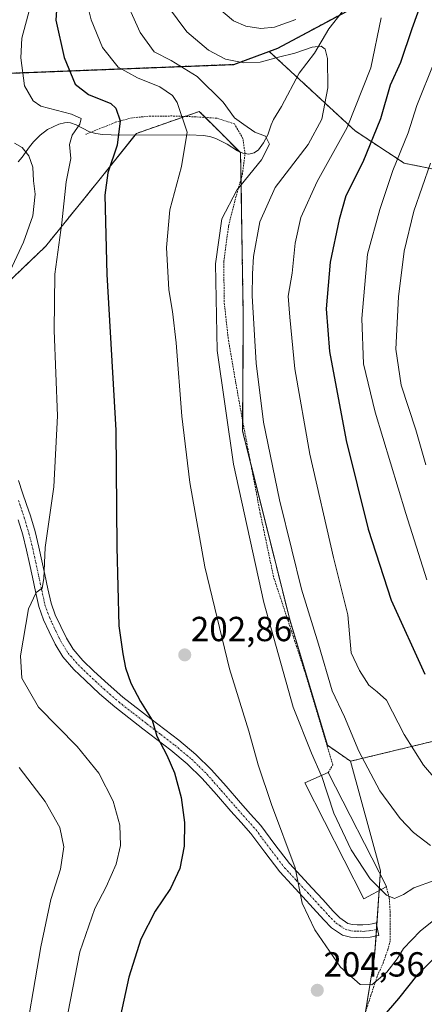
# Model space of a CAD drawing. Units: metres. Extents: x 579719 to 583121, y 4768225 to 4770579.
# Drawn here: x 580510 to 580627, y 4769136 to 4769419 of the extents above; entities that cross this region are included whole.
import ezdxf
from ezdxf.enums import TextEntityAlignment as Align

# ---------------------------------------------------------------- set-up
doc = ezdxf.new("R2010")
doc.units = ezdxf.units.M
doc.header["$MEASUREMENT"] = 0
doc.linetypes.add('TRAZO_Y_PUNTO', pattern=[1, 0.5, -0.25, 0, -0.25])
doc.linetypes.add('TRAZOS', pattern=[0.75, 0.5, -0.25])
for name, color, linetype, lineweight in [('Alambrada', 19, 'TRAZOS', 0), ('Arbolado forestal', 92, 'TRAZOS', 0), ('Arbolado forestal CxS', 92, 'Continuous', 0), ('Camino', 19, 'Continuous', 0), ('Camino Cxs', 19, 'Continuous', 0), ('Camino eje', 39, 'TRAZO_Y_PUNTO', 13), ('Carátula', 7, 'Continuous', 5), ('Comarca', 2, 'Continuous', 13), ('Comarca CxS', 133, 'Continuous', 0), ('Comunidad autónoma', 142, 'Continuous', 30), ('Comunidad Autónoma CxS', 142, 'Continuous', 0), ('Corriente natural lineal', 142, 'Continuous', 13), ('Curva de nivel maestra', 36, 'Continuous', 30), ('Curva de nivel normal', 36, 'Continuous', 0), ('Edificación industrial', 135, 'Continuous', 13), ('Edificación industrial Cxs', 135, 'Continuous', 13), ('Entidad de ámbito territorial', 19, 'Continuous', 0), ('Entidad de ámbito territorial CxS', 92, 'Continuous', 0), ('Matorral', 135, 'Continuous', 0), ('Matorral CxS', 135, 'Continuous', 0), ('Municipio', 9, 'Continuous', 13), ('Municipio CxS', 142, 'Continuous', 0), ('Pastizal CxS', 92, 'Continuous', 0), ('Provincia', 19, 'Continuous', 0), ('Provincia CxS', 1, 'Continuous', 0), ('Punto de cota en terreno', 7, 'Continuous', 0), ('Rótulo de punto de cota en terreno', 19, 'Continuous', 0)]:
    doc.layers.add(name, color=color, linetype=linetype, lineweight=lineweight)
doc.styles.add('Arial', font='txt', dxfattribs={"height": 0.2})

# ---------------------------------------------------------------- blocks, each defined once
blk = doc.blocks.new('*U151')
at = {"layer": 'Matorral CxS', "color": 135, "linetype": 'Continuous', "lineweight": 0}
blk.add_polyline3d([(580639.77, 4769122.95, 185.08), (580608.72, 4769128.81, 200.52), (580612.24, 4769149.9, 206.77), (580613.94, 4769174.56, 210.81), (580605.3, 4769206.04, 213.31), (580665.43, 4769220.57, 231.56)], dxfattribs=at)
blk = doc.blocks.new('5PATER')
at = {"layer": 'Carátula', "linetype": 'Continuous', "lineweight": 5}
h = blk.add_hatch(color=250, dxfattribs=at)
edge = h.paths.add_edge_path()
edge.add_ellipse((0, 0.01), major_axis=(-1.33, -1.34), ratio=0.999422, start_angle=0, end_angle=360)

msp = doc.modelspace()

# ---------------------------------------------------------------- linework, layer by layer
at = {"layer": 'Alambrada', "color": 19, "linetype": 'TRAZOS', "lineweight": 0}
for points in [[(580598.89, 4769202.8, 213.69), (580600.23, 4769204.96, 214.86), (580592.16, 4769231.83, 219.16), (580583.17, 4769259.05, 221.18), (580579.36, 4769277.22, 218.14), (580576.71, 4769291.06, 216.58), (580574.35, 4769303.43, 219.51), (580572.33, 4769314.71, 218.32), (580570.14, 4769327.48, 221.51), (580568.98, 4769338.02, 221.43), (580568.87, 4769349.69, 216.39), (580570.26, 4769359.91, 219.91), (580572.27, 4769367.92, 224.59), (580574.21, 4769374.67, 224.03), (580574.97, 4769380.52, 226.72), (580574.39, 4769384.9, 218.63), (580571.94, 4769389.18, 211.17), (580566.87, 4769390.8, 210.38), (580560.05, 4769391.22, 207.75), (580554.03, 4769391.44, 204.55), (580547.89, 4769391.42, 209.23), (580542.51, 4769390.91, 207.38), (580537.62, 4769389.61, 207.67), (580529.17, 4769386.13, 202.52)], [(580609.39, 4769133.35, 206.32), (580611.19, 4769138.82, 209.03), (580613.07, 4769144.5, 212.68), (580614.67, 4769148.02, 215.22), (580615.99, 4769151.81, 215.75), (580616.75, 4769154.63, 215.55), (580616.75, 4769158.32, 215.68), (580616.75, 4769161.67, 217.06), (580616.45, 4769166.8, 210.74), (580615.57, 4769169.98, 211.48)]]:
    msp.add_polyline3d(points, dxfattribs=at)
at = {"layer": 'Arbolado forestal', "color": 92, "linetype": 'TRAZOS', "lineweight": 0}
for points in [[(580602.15, 4769420.45, 217.69), (580584.37, 4769410.87, 216.34), (580581.94, 4769409.98, 216.24)], [(580602.15, 4769420.45, 217.69), (580584.37, 4769410.87, 216.34), (580581.94, 4769409.98, 216.24)], [(580581.94, 4769409.98, 216.24), (580571.77, 4769406.26, 214.57), (580470.3, 4769402.29, 170.03), (580468.16, 4769402.21, 170.1), (580467.8, 4769402.2, 170.11)], [(580581.94, 4769409.98, 216.24), (580589.92, 4769402.6, 212.78), (580593.02, 4769399.73, 213.04), (580606.6, 4769387.18, 221.02), (580620.72, 4769377.89, 230.98), (580646.84, 4769372.61, 244.62), (580677.97, 4769370.58, 261.02), (580711.6, 4769371.77, 277.29)], [(580581.94, 4769409.98, 216.24), (580589.92, 4769402.6, 212.78), (580593.02, 4769399.73, 213.04), (580606.6, 4769387.18, 221.02), (580620.72, 4769377.89, 230.98), (580646.84, 4769372.61, 244.62), (580677.97, 4769370.58, 261.02), (580711.6, 4769371.77, 277.29)], [(580605.3, 4769206.04, 213.31), (580598.65, 4769210.65, 211.97), (580587.83, 4769246.72, 212.59), (580576.62, 4769291.54, 212.66), (580574.29, 4769300.84, 212), (580574.31, 4769303.66, 212.09), (580574.47, 4769333.94, 213.64), (580574.08, 4769357.43, 213.05), (580573.82, 4769373.32, 209.27), (580573.69, 4769380.92, 208.46), (580573.42, 4769381.19, 208.37), (580567.88, 4769386.71, 207.65), (580563.58, 4769391, 207.06), (580561.82, 4769392.75, 206.8), (580557.69, 4769391.31, 205.08), (580543.77, 4769386.44, 201.16), (580543.41, 4769385.98, 201.09), (580532.95, 4769372.91, 199.25), (580517.61, 4769353.97, 193.3), (580496.85, 4769334.13, 185.85)], [(580880.99, 4769299.9, 320.27), (580846.79, 4769298.13, 303.52), (580826.94, 4769297.23, 294.79), (580795.36, 4769287.31, 282.99), (580749.34, 4769259.35, 261.65), (580678.96, 4769242.21, 246.25), (580665.43, 4769220.57, 231.56), (580605.3, 4769206.04, 213.31)]]:
    msp.add_polyline3d(points, dxfattribs=at)
at = {"layer": 'Arbolado forestal CxS', "color": 92, "linetype": 'Continuous', "lineweight": 0}
for points in [[(580631.19, 4769436.09, 226.18), (580584.37, 4769410.87, 216.34), (580581.94, 4769409.98, 216.24), (580571.77, 4769406.26, 214.57), (580467.8, 4769402.2, 170.11), (580467.79, 4769402.25, 170.11), (580466.85, 4769417.66, 168.88), (580466.91, 4769417.67, 168.87), (580466.36, 4769454.91, 170.98)], [(580778.32, 4769444.64, 298.8), (580758.48, 4769415.73, 292.96), (580739.23, 4769390.01, 289.89), (580711.6, 4769371.77, 277.29), (580677.97, 4769370.58, 261.02), (580646.84, 4769372.61, 244.62), (580620.72, 4769377.89, 230.98), (580606.6, 4769387.18, 221.02), (580593.02, 4769399.73, 213.04), (580581.94, 4769409.98, 216.24), (580584.37, 4769410.87, 216.34), (580631.19, 4769436.09, 226.18)], [(580665.43, 4769220.57, 231.56), (580605.3, 4769206.04, 213.31), (580598.65, 4769210.65, 211.97), (580587.83, 4769246.72, 212.59), (580574.29, 4769300.84, 212), (580574.47, 4769333.94, 213.64), (580574.08, 4769357.43, 213.05), (580573.69, 4769380.92, 208.46), (580567.88, 4769386.71, 207.65), (580561.82, 4769392.75, 206.8), (580543.78, 4769386.44, 201.16), (580532.95, 4769372.91, 199.25), (580517.61, 4769353.97, 193.3), (580496.85, 4769334.13, 185.85), (580478.81, 4769345.85, 178.15), (580471.52, 4769340.16, 170.67), (580471.04, 4769347.26, 171.11), (580467.8, 4769402.2, 170.11), (580571.77, 4769406.26, 214.57), (580581.94, 4769409.98, 216.24), (580593.02, 4769399.73, 213.04), (580606.6, 4769387.18, 221.02), (580620.72, 4769377.89, 230.98), (580646.84, 4769372.61, 244.62)]]:
    msp.add_polyline3d(points, dxfattribs=at)
at = {"layer": 'Camino', "color": 19, "linetype": 'Continuous', "lineweight": 0}
msp.add_polyline3d([(580509.84, 4769286.71, 191.04), (580511.02, 4769283.16, 191.57), (580512.15, 4769279.85, 192.07), (580513.25, 4769276.53, 192.59), (580514.59, 4769272.07, 193.46), (580515.71, 4769267.56, 194.37), (580516.57, 4769263.64, 194.81), (580517.42, 4769259.72, 194.93), (580518.32, 4769255.59, 195.54), (580519.21, 4769251.48, 196.16), (580520.4, 4769248.1, 196.59), (580523.6, 4769241.41, 197.61), (580525.57, 4769238.2, 197.97), (580528.38, 4769234.96, 198.37), (580531.49, 4769231.97, 198.59), (580535.61, 4769228.17, 198.85), (580539.84, 4769224.48, 199.18), (580547.86, 4769218.26, 199.89), (580555.9, 4769212.08, 200.8), (580560.79, 4769208.02, 201.36), (580565.34, 4769203.6, 201.82), (580569.51, 4769198.86, 202.28), (580573.66, 4769194.1, 202.76), (580576.57, 4769190.84, 203.08), (580579.47, 4769187.57, 203.54), (580583.58, 4769182.08, 204.11), (580587.74, 4769176.63, 204.59), (580591.01, 4769173.09, 204.94), (580594.29, 4769169.57, 205.48), (580597.3, 4769166.29, 205.94), (580600.32, 4769162.99, 206.37), (580602.22, 4769161.04, 206.64), (580604.54, 4769159.46, 206.9), (580605.89, 4769159.1, 207.04), (580607.25, 4769159.04, 207.23), (580608.84, 4769158.99, 207.46), (580610.43, 4769159.12, 207.73), (580611.56, 4769159.35, 207.93), (580612.69, 4769159.59, 208.11), (580613.42, 4769156, 207.54), (580612.3, 4769155.77, 207.44), (580610.95, 4769155.49, 207.31), (580608.93, 4769155.33, 207.12), (580607.12, 4769155.38, 206.97), (580605.33, 4769155.45, 206.77), (580602.99, 4769156.08, 206.51), (580599.86, 4769158.22, 206.15), (580597.66, 4769160.48, 205.86), (580594.6, 4769163.81, 205.38), (580591.59, 4769167.09, 204.94), (580588.33, 4769170.6, 204.36), (580584.94, 4769174.27, 203.95), (580580.66, 4769179.87, 203.51), (580576.63, 4769185.25, 203.08), (580573.83, 4769188.4, 202.77), (580570.91, 4769191.68, 202.39), (580566.76, 4769196.44, 201.95), (580562.69, 4769201.08, 201.38), (580558.34, 4769205.29, 200.82), (580553.61, 4769209.22, 200.16), (580545.62, 4769215.37, 199.35), (580537.51, 4769221.65, 198.74), (580533.17, 4769225.44, 198.52), (580528.98, 4769229.3, 198.51), (580525.72, 4769232.43, 198.26), (580522.6, 4769236.02, 197.95), (580520.37, 4769239.66, 197.32), (580518.66, 4769243.24, 196.67), (580517.01, 4769246.7, 196.21), (580515.68, 4769250.48, 195.48), (580514.74, 4769254.81, 194.72), (580513.84, 4769258.94, 194.12), (580512.99, 4769262.86, 193.72), (580512.14, 4769266.72, 193.05), (580511.05, 4769271.1, 192.1), (580509.75, 4769275.43, 191.46)], dxfattribs=at)
at = {"layer": 'Camino Cxs', "color": 19, "linetype": 'Continuous', "lineweight": 0}
msp.add_polyline3d([(580509.84, 4769286.71, 191.04), (580511.02, 4769283.16, 191.57), (580512.15, 4769279.85, 192.07), (580513.25, 4769276.53, 192.59), (580514.59, 4769272.07, 193.46), (580515.71, 4769267.56, 194.37), (580516.57, 4769263.64, 194.81), (580517.42, 4769259.72, 194.93), (580518.32, 4769255.59, 195.54), (580519.21, 4769251.48, 196.16), (580520.4, 4769248.1, 196.59), (580523.6, 4769241.41, 197.61), (580525.57, 4769238.2, 197.97), (580528.38, 4769234.96, 198.37), (580531.49, 4769231.97, 198.59), (580535.61, 4769228.17, 198.85), (580539.84, 4769224.48, 199.18), (580547.86, 4769218.26, 199.89), (580555.9, 4769212.08, 200.8), (580560.79, 4769208.02, 201.36), (580565.34, 4769203.6, 201.82), (580569.51, 4769198.86, 202.28), (580573.66, 4769194.1, 202.76), (580576.57, 4769190.84, 203.08), (580579.47, 4769187.57, 203.54), (580583.58, 4769182.08, 204.11), (580587.74, 4769176.63, 204.59), (580591.01, 4769173.09, 204.94), (580594.29, 4769169.57, 205.48), (580597.3, 4769166.29, 205.94), (580600.32, 4769162.99, 206.37), (580602.22, 4769161.04, 206.64), (580604.54, 4769159.46, 206.9), (580605.89, 4769159.1, 207.04), (580607.25, 4769159.04, 207.23), (580608.84, 4769158.99, 207.46), (580610.43, 4769159.12, 207.73), (580611.56, 4769159.35, 207.93), (580612.69, 4769159.59, 208.11), (580613.42, 4769156, 207.54), (580612.3, 4769155.77, 207.44), (580610.95, 4769155.49, 207.31), (580608.93, 4769155.33, 207.12), (580607.12, 4769155.38, 206.97), (580605.33, 4769155.45, 206.77), (580602.99, 4769156.08, 206.51), (580599.86, 4769158.22, 206.15), (580597.66, 4769160.48, 205.86), (580594.6, 4769163.81, 205.38), (580591.59, 4769167.09, 204.94), (580588.33, 4769170.6, 204.36), (580584.94, 4769174.27, 203.95), (580580.66, 4769179.87, 203.51), (580576.63, 4769185.25, 203.08), (580573.83, 4769188.4, 202.77), (580570.91, 4769191.68, 202.39), (580566.76, 4769196.44, 201.95), (580562.69, 4769201.08, 201.38), (580558.34, 4769205.29, 200.82), (580553.61, 4769209.22, 200.16), (580545.62, 4769215.37, 199.35), (580537.51, 4769221.65, 198.74), (580533.17, 4769225.44, 198.52), (580528.98, 4769229.3, 198.51), (580525.72, 4769232.43, 198.26), (580522.6, 4769236.02, 197.95), (580520.37, 4769239.66, 197.32), (580518.66, 4769243.24, 196.67), (580517.01, 4769246.7, 196.21), (580515.68, 4769250.48, 195.48), (580514.74, 4769254.81, 194.72), (580513.84, 4769258.94, 194.12), (580512.99, 4769262.86, 193.72), (580512.14, 4769266.72, 193.05), (580511.05, 4769271.1, 192.1), (580509.75, 4769275.43, 191.46)], dxfattribs=at)
at = {"layer": 'Camino eje', "color": 39, "linetype": 'TRAZO_Y_PUNTO', "lineweight": 13}
msp.add_polyline3d([(580509.85, 4769280.92, 191.29), (580510.41, 4769279.27, 191.55), (580511.5, 4769275.98, 191.88), (580512.82, 4769271.59, 192.74), (580513.93, 4769267.14, 193.7), (580514.78, 4769263.25, 194.25), (580515.63, 4769259.33, 194.43), (580516.53, 4769255.2, 195.04), (580517.45, 4769250.98, 195.83), (580518.71, 4769247.4, 196.39), (580519.53, 4769245.67, 196.62), (580521.99, 4769240.54, 197.51), (580524.09, 4769237.11, 197.97), (580525.65, 4769235.32, 198.15), (580527.05, 4769233.7, 198.33), (580530.24, 4769230.64, 198.56), (580534.39, 4769226.81, 198.72), (580538.68, 4769223.07, 199), (580542.73, 4769219.93, 199.31), (580546.74, 4769216.82, 199.61), (580550.74, 4769213.74, 200.06), (580554.76, 4769210.65, 200.49), (580559.57, 4769206.66, 201.09), (580561.74, 4769204.55, 201.35), (580564.02, 4769202.34, 201.6), (580566.1, 4769199.97, 201.89), (580568.14, 4769197.65, 202.1), (580572.29, 4769192.89, 202.55), (580573.75, 4769191.25, 202.74), (580575.2, 4769189.62, 202.92), (580576.6, 4769188.05, 203.08), (580578.05, 4769186.41, 203.29), (580582.12, 4769180.98, 203.77), (580584.2, 4769178.25, 204.03), (580586.34, 4769175.45, 204.22), (580589.67, 4769171.85, 204.67), (580591.3, 4769170.09, 205), (580592.94, 4769168.33, 205.23), (580595.95, 4769165.05, 205.68), (580597.46, 4769163.4, 205.98), (580598.99, 4769161.74, 206.13), (580601.04, 4769159.63, 206.41), (580602.2, 4769158.84, 206.56), (580603.77, 4769157.77, 206.69), (580604.94, 4769157.46, 206.81), (580605.61, 4769157.28, 206.88), (580606.51, 4769157.24, 206.99), (580607.19, 4769157.21, 207.07), (580607.98, 4769157.19, 207.17), (580608.89, 4769157.16, 207.28), (580609.68, 4769157.23, 207.38), (580610.69, 4769157.31, 207.52), (580611.37, 4769157.45, 207.62), (580612.49, 4769157.68, 207.77), (580613.06, 4769157.8, 207.85)], dxfattribs=at)
at = {"layer": 'Comarca', "color": 2, "linetype": 'Continuous', "lineweight": 13}
msp.add_polyline3d([(580041.89, 4768881.26, 430.5), (580409.8, 4769395.24, 177.94), (580413.85, 4769400.9, 174.11), (580417.52, 4769400.98, 171.64), (580433.03, 4769401.32, 167.55), (580447.51, 4769401.64, 167.42), (580456.72, 4769401.85, 170.16), (580460.72, 4769401.94, 170.38), (580466.05, 4769402.14, 170.17), (580571.77, 4769406.28, 214.58), (580584.36, 4769410.89, 216.36), (580611.32, 4769425.41, 219.54)], dxfattribs=at)
at = {"layer": 'Comarca CxS', "color": 133, "linetype": 'Continuous', "lineweight": 0}
msp.add_polyline3d([(580041.89, 4768881.26, 430.5), (580409.8, 4769395.24, 177.94), (580413.85, 4769400.9, 174.11), (580417.52, 4769400.98, 171.64), (580433.03, 4769401.32, 167.55), (580447.51, 4769401.64, 167.42), (580456.72, 4769401.85, 170.16), (580460.72, 4769401.94, 170.38), (580466.05, 4769402.14, 170.17), (580571.77, 4769406.28, 214.58), (580584.36, 4769410.89, 216.36), (580611.32, 4769425.41, 219.54)], dxfattribs=at)
msp.add_polyline3d([(580041.89, 4768881.26, 430.5), (580409.8, 4769395.24, 177.94), (580413.85, 4769400.9, 174.11), (580417.52, 4769400.98, 171.64), (580433.03, 4769401.32, 167.55), (580447.51, 4769401.64, 167.42), (580456.72, 4769401.85, 170.16), (580460.72, 4769401.94, 170.38), (580466.05, 4769402.14, 170.17), (580571.77, 4769406.28, 214.58), (580584.36, 4769410.89, 216.36), (580611.32, 4769425.41, 219.54)], dxfattribs=at)
at = {"layer": 'Comunidad autónoma', "color": 142, "linetype": 'Continuous', "lineweight": 30}
msp.add_polyline3d([(580041.89, 4768881.26, 430.5), (580409.8, 4769395.24, 177.94), (580413.85, 4769400.9, 174.11), (580417.52, 4769400.98, 171.64), (580433.03, 4769401.32, 167.55), (580447.51, 4769401.64, 167.42), (580456.72, 4769401.85, 170.16), (580460.72, 4769401.94, 170.38), (580466.05, 4769402.14, 170.17), (580571.77, 4769406.28, 214.58), (580584.36, 4769410.89, 216.36), (580611.32, 4769425.41, 219.54)], dxfattribs=at)
at = {"layer": 'Comunidad Autónoma CxS', "color": 142, "linetype": 'Continuous', "lineweight": 0}
msp.add_polyline3d([(580041.89, 4768881.26, 430.5), (580409.8, 4769395.24, 177.94), (580413.85, 4769400.9, 174.11), (580417.52, 4769400.98, 171.64), (580433.03, 4769401.32, 167.55), (580447.51, 4769401.64, 167.42), (580456.72, 4769401.85, 170.16), (580460.72, 4769401.94, 170.38), (580466.05, 4769402.14, 170.17), (580571.77, 4769406.28, 214.58), (580584.36, 4769410.89, 216.36), (580611.32, 4769425.41, 219.54)], dxfattribs=at)
msp.add_polyline3d([(580041.89, 4768881.26, 430.5), (580409.8, 4769395.24, 177.94), (580413.85, 4769400.9, 174.11), (580417.52, 4769400.98, 171.64), (580433.03, 4769401.32, 167.55), (580447.51, 4769401.64, 167.42), (580456.72, 4769401.85, 170.16), (580460.72, 4769401.94, 170.38), (580466.05, 4769402.14, 170.17), (580571.77, 4769406.28, 214.58), (580584.36, 4769410.89, 216.36), (580611.32, 4769425.41, 219.54)], dxfattribs=at)
at = {"layer": 'Corriente natural lineal', "color": 142, "linetype": 'Continuous', "lineweight": 13}
msp.add_polyline3d([(580602.97, 4769421.48, 218.16), (580599.03, 4769416.52, 216.57), (580594.95, 4769409.49, 214.5), (580590.54, 4769403.77, 213), (580585.49, 4769394.18, 211.26), (580583.14, 4769390.39, 210.68), (580582.47, 4769388.9, 210.44), (580581.49, 4769386.07, 210.04), (580580.33, 4769383.74, 209.73), (580578.89, 4769381.67, 209.79), (580577.63, 4769380.81, 209.64), (580576.03, 4769380.49, 209.26), (580574.36, 4769380.74, 208.69), (580572.85, 4769381.47, 208.17), (580569.86, 4769383.37, 207.29), (580566.59, 4769384.98, 206.88), (580564.86, 4769385.56, 206.56), (580562.97, 4769385.86, 206.07), (580559.03, 4769386.04, 205.01), (580538.97, 4769385.97, 199.73), (580534.02, 4769386.13, 197.9), (580532.1, 4769386.37, 197.18), (580530.29, 4769386.86, 196.62), (580526.44, 4769388.91, 195.63), (580524.8, 4769389.44, 195.64), (580523.93, 4769389.53, 195.6), (580523.05, 4769389.5, 195.52), (580521.39, 4769389.11, 195.23), (580518.19, 4769387.6, 193.81), (580516.06, 4769385.97, 192.6), (580514.13, 4769384.02, 191.51), (580512.98, 4769382.61, 190.82), (580510.92, 4769379.6, 189.36), (580509.74, 4769378.27, 189)], dxfattribs=at)
at = {"layer": 'Curva de nivel maestra', "color": 36, "linetype": 'Continuous', "lineweight": 30}
for points in [[(580521.22, 4769429.23, 200), (580520.53, 4769418.93, 200), (580522.93, 4769408.27, 200), (580526.14, 4769400.61, 200), (580529.95, 4769397.65, 200), (580536.38, 4769395.06, 200), (580537.83, 4769393.67, 200), (580539.1, 4769390.07, 200), (580538.18, 4769383.1, 200), (580535.5, 4769375.13, 200), (580534.64, 4769368.65, 200), (580535.2, 4769345.86, 200), (580537.78, 4769301.17, 200), (580538.15, 4769267.54, 200), (580538.68, 4769244.94, 200), (580539.88, 4769236.93, 200), (580540.6, 4769232.9, 200), (580542.14, 4769228.44, 200), (580544.88, 4769223.18, 200), (580548.26, 4769217.89, 200), (580549.6, 4769213.23, 200), (580552.53, 4769207.83, 200), (580554.71, 4769202.69, 200), (580556.61, 4769195.66, 200), (580557.59, 4769188.47, 200), (580557.44, 4769181.64, 200), (580556.24, 4769175.26, 200), (580553.55, 4769169.43, 200), (580549.11, 4769162.98, 200), (580545, 4769154.92, 200), (580541.58, 4769143.97, 200), (580539.2, 4769133, 200)], [(580625.84, 4769424.41, 225), (580622.92, 4769416.45, 225), (580619.64, 4769406.78, 225), (580616.74, 4769400.29, 225), (580613.91, 4769390.58, 225), (580608.82, 4769378.19, 225), (580603.92, 4769368.52, 225), (580602.02, 4769361.66, 225), (580599.5, 4769349.47, 225), (580598.32, 4769336.06, 225), (580599.22, 4769323.78, 225), (580604.08, 4769298.2, 225), (580610.35, 4769272.68, 225), (580616.97, 4769252.33, 225), (580626.65, 4769231.09, 225)], [(580609.82, 4769126.99, 200), (580619.17, 4769137.84, 200), (580624.73, 4769144.86, 200), (580634.31, 4769154.46, 200)]]:
    msp.add_polyline3d(points, dxfattribs=at)
at = {"layer": 'Curva de nivel normal', "color": 36, "linetype": 'Continuous', "lineweight": 0}
for points in [[(580514.55, 4769427.81, 195), (580510.77, 4769413.76, 195), (580510.5, 4769408.14, 195), (580511.56, 4769400.14, 195), (580514.06, 4769395.8, 195), (580516.29, 4769394.27, 195), (580525.12, 4769391.92, 195), (580527.84, 4769390.71, 195), (580527.44, 4769389.12, 195), (580525.31, 4769385.93, 195), (580524.53, 4769383.27, 195), (580524.91, 4769379.27, 195), (580523.54, 4769372.55, 195), (580522.27, 4769360.73, 195), (580520.25, 4769346.02, 195), (580520.08, 4769329.83, 195), (580521.03, 4769305.31, 195), (580520, 4769284.91, 195), (580517.52, 4769267.5, 195), (580517.14, 4769258.59, 195), (580516.66, 4769255.79, 195), (580514.94, 4769254.55, 195), (580512.76, 4769249.8, 195), (580510.46, 4769236.31, 195), (580510.78, 4769229.93, 195), (580515.58, 4769221.55, 195), (580526.69, 4769210.25, 195), (580532.95, 4769202.63, 195), (580537.08, 4769194.6, 195), (580538.96, 4769187.69, 195), (580539.16, 4769181.8, 195), (580537.92, 4769176.47, 195), (580535.06, 4769169.98, 195), (580531.78, 4769163.74, 195), (580527.5, 4769151.27, 195), (580522.73, 4769126.7, 195)], [(580528.76, 4769427.17, 205), (580530.78, 4769419.09, 205), (580534.04, 4769411.12, 205), (580538.52, 4769405.51, 205), (580544.06, 4769402.38, 205), (580550.46, 4769399.78, 205), (580554.08, 4769397.3, 205), (580555.47, 4769395.36, 205), (580558.3, 4769386.78, 205), (580556.68, 4769376.93, 205), (580553.37, 4769364.46, 205), (580552.36, 4769353.69, 205), (580553.06, 4769341.45, 205), (580554.14, 4769335.26, 205), (580555.15, 4769326.26, 205), (580556.83, 4769305.22, 205), (580559.09, 4769286.12, 205), (580563.41, 4769261.89, 205), (580570.47, 4769232.55, 205), (580576.08, 4769214.73, 205), (580578.74, 4769205.04, 205), (580582.61, 4769193.58, 205), (580589.35, 4769175.42, 205), (580591.36, 4769165.28, 205), (580595, 4769157.62, 205), (580602.41, 4769146.83, 205), (580608.09, 4769141.9, 205), (580611.43, 4769141.82, 205), (580615.76, 4769145.48, 205), (580618.7, 4769149.25, 205), (580620.58, 4769152.25, 205), (580625.34, 4769157.25, 205), (580630.69, 4769161.56, 205)], [(580539.53, 4769427.19, 210), (580544.82, 4769415.47, 210), (580548.87, 4769409.86, 210), (580553.78, 4769407.42, 210), (580561.17, 4769402.81, 210), (580568.73, 4769395.38, 210), (580571.96, 4769390.95, 210), (580574.64, 4769388.95, 210), (580577.8, 4769386.79, 210), (580580.88, 4769385.61, 210), (580582.05, 4769383.39, 210), (580579.67, 4769378.87, 210), (580572.61, 4769370.17, 210), (580568.28, 4769361.93, 210), (580566.46, 4769348.95, 210), (580566.92, 4769324.02, 210), (580571.66, 4769291.39, 210), (580580.35, 4769251.67, 210), (580588.83, 4769221.55, 210), (580594.04, 4769208.33, 210), (580596.9, 4769202.08, 210), (580596.94, 4769201.95, 210)], [(580552.64, 4769423.14, 215), (580558.21, 4769415.58, 215), (580564.51, 4769410.31, 215), (580569.4, 4769407.76, 215), (580574.64, 4769406.67, 215), (580579.28, 4769406.88, 215), (580584.62, 4769408.38, 215), (580589.29, 4769409.51, 215), (580594.32, 4769411.24, 215), (580596.87, 4769411.52, 215), (580598, 4769410.65, 215), (580598.65, 4769407.93, 215), (580598.74, 4769399.55, 215), (580597.07, 4769390.52, 215), (580593.14, 4769383.28, 215), (580583.64, 4769370.88, 215), (580579.24, 4769361.05, 215), (580577.39, 4769351.03, 215), (580577.13, 4769346.1, 215), (580576.98, 4769339.77, 215), (580578.21, 4769320.46, 215), (580580.3, 4769303.43, 215), (580584.84, 4769281.15, 215), (580588.47, 4769266.78, 215), (580591.22, 4769255.52, 215), (580596.06, 4769239.7, 215), (580600.07, 4769226.26, 215), (580603.56, 4769218.78, 215), (580607.68, 4769208.93, 215), (580613.75, 4769197.58, 215), (580619.59, 4769189.58, 215), (580623.39, 4769185.54, 215), (580628.29, 4769181.83, 215)], [(580589.57, 4769419.14, 220), (580583.42, 4769416.95, 220), (580579.5, 4769416.58, 220), (580575.24, 4769417.26, 220), (580571.69, 4769418.81, 220), (580567.46, 4769422.29, 220)], [(580629.81, 4769200.78, 220), (580626.25, 4769204.92, 220), (580620.72, 4769213.69, 220), (580615.62, 4769223.6, 220), (580612.92, 4769225.94, 220), (580610.58, 4769227.89, 220), (580607.86, 4769232.15, 220), (580605.52, 4769237.15, 220), (580604.5, 4769248.14, 220), (580600.4, 4769264.61, 220), (580593.58, 4769294.25, 220), (580589.25, 4769318.8, 220), (580587.81, 4769333.59, 220), (580587.41, 4769339.64, 220), (580588.52, 4769346.26, 220), (580589.36, 4769354.93, 220), (580591.03, 4769362.27, 220), (580595.71, 4769372.65, 220), (580604.36, 4769388.12, 220), (580611.1, 4769405.31, 220), (580614.13, 4769419.6, 220)], [(580629.42, 4769407.09, 230), (580624.37, 4769394.47, 230), (580621.92, 4769386.6, 230), (580617.48, 4769375.76, 230), (580613.74, 4769364.57, 230), (580610.18, 4769351.76, 230), (580608.53, 4769333.25, 230), (580609.08, 4769320.19, 230), (580612.4, 4769306.37, 230), (580621.24, 4769277.22, 230), (580627.23, 4769258.2, 230)], [(580508.7, 4769383.6, 190), (580510.94, 4769382.35, 190), (580512.83, 4769380.01, 190), (580514, 4769376.75, 190), (580514.12, 4769372.78, 190), (580514.64, 4769368.97, 190), (580513.94, 4769362.79, 190), (580511.32, 4769355.15, 190), (580507.42, 4769346.92, 190)], [(580628.28, 4769377.9, 235), (580623.55, 4769364.05, 235), (580620.7, 4769352.64, 235), (580619.07, 4769339.46, 235), (580618.36, 4769324.42, 235), (580619.84, 4769314.1, 235), (580624.11, 4769301.26, 235), (580626.96, 4769291.17, 235)], [(580510.06, 4769204.25, 190), (580517.5, 4769194.44, 190), (580521.7, 4769187.02, 190), (580522.91, 4769181.44, 190), (580521.92, 4769175, 190), (580519.17, 4769166.28, 190), (580516.28, 4769152.67, 190), (580510.78, 4769120.92, 190)], [(580596.94, 4769201.95, 210), (580600.48, 4769191.11, 210), (580605.49, 4769180.56, 210), (580610.92, 4769172.23, 210), (580614.06, 4769169.17, 210)], [(580629.38, 4769171.75, 210), (580623.51, 4769169.64, 210), (580620.54, 4769167.73, 210), (580617.94, 4769166.62, 210), (580615.67, 4769167.59, 210), (580614.06, 4769169.17, 210)]]:
    msp.add_polyline3d(points, dxfattribs=at)
at = {"layer": 'Edificación industrial', "color": 135, "linetype": 'Continuous', "lineweight": 13}
for points in [[(580615.57, 4769169.98, 211.48), (580609.12, 4769166.51, 212.63), (580592.21, 4769199.88, 214.04), (580598.89, 4769202.8, 213.69)], [(580598.89, 4769202.8, 213.69), (580615.67, 4769170.03, 211.27), (580615.57, 4769169.98, 211.48)]]:
    msp.add_polyline3d(points, dxfattribs=at)
at = {"layer": 'Edificación industrial Cxs', "color": 135, "linetype": 'Continuous', "lineweight": 13}
msp.add_polyline3d([(580615.57, 4769169.98, 211.48), (580609.12, 4769166.51, 212.63), (580592.21, 4769199.88, 214.04), (580598.89, 4769202.8, 213.69), (580615.67, 4769170.03, 211.27), (580615.57, 4769169.98, 211.48)], close=True, dxfattribs=at)
at = {"layer": 'Entidad de ámbito territorial', "color": 19, "linetype": 'Continuous', "lineweight": 0}
msp.add_polyline3d([(580041.89, 4768881.26, 430.5), (580409.8, 4769395.24, 177.94), (580413.85, 4769400.9, 174.11), (580417.52, 4769400.98, 171.64), (580433.03, 4769401.32, 167.55), (580447.51, 4769401.64, 167.42), (580456.72, 4769401.85, 170.16), (580460.72, 4769401.94, 170.38), (580466.05, 4769402.14, 170.17), (580571.77, 4769406.28, 214.58), (580584.36, 4769410.89, 216.36), (580611.32, 4769425.41, 219.54)], dxfattribs=at)
at = {"layer": 'Entidad de ámbito territorial CxS', "color": 92, "linetype": 'Continuous', "lineweight": 0}
msp.add_polyline3d([(580041.89, 4768881.26, 430.5), (580409.8, 4769395.24, 177.94), (580413.85, 4769400.9, 174.11), (580417.52, 4769400.98, 171.64), (580433.03, 4769401.32, 167.55), (580447.51, 4769401.64, 167.42), (580456.72, 4769401.85, 170.16), (580460.72, 4769401.94, 170.38), (580466.05, 4769402.14, 170.17), (580571.77, 4769406.28, 214.58), (580584.36, 4769410.89, 216.36), (580611.32, 4769425.41, 219.54)], dxfattribs=at)
msp.add_polyline3d([(580041.89, 4768881.26, 430.5), (580409.8, 4769395.24, 177.94), (580413.85, 4769400.9, 174.11), (580417.52, 4769400.98, 171.64), (580433.03, 4769401.32, 167.55), (580447.51, 4769401.64, 167.42), (580456.72, 4769401.85, 170.16), (580460.72, 4769401.94, 170.38), (580466.05, 4769402.14, 170.17), (580571.77, 4769406.28, 214.58), (580584.36, 4769410.89, 216.36), (580611.32, 4769425.41, 219.54)], dxfattribs=at)
at = {"layer": 'Matorral', "color": 135, "linetype": 'Continuous', "lineweight": 0}
for points in [[(580880.99, 4769299.9, 320.27), (580846.79, 4769298.13, 303.52), (580826.94, 4769297.23, 294.79), (580795.36, 4769287.31, 282.99), (580749.34, 4769259.35, 261.65), (580678.96, 4769242.21, 246.25), (580665.43, 4769220.57, 231.56), (580605.3, 4769206.04, 213.31)], [(580652.68, 4769121.17, 177.78), (580639.77, 4769122.95, 185.08), (580608.72, 4769128.81, 200.52), (580609.57, 4769133.9, 202.34), (580612.24, 4769149.9, 206.77), (580612.65, 4769155.84, 207.47), (580612.78, 4769157.74, 207.81), (580612.85, 4769158.8, 208), (580613.54, 4769168.89, 209.88), (580613.87, 4769173.55, 210.6), (580613.93, 4769174.56, 210.81), (580605.3, 4769206.04, 213.31)]]:
    msp.add_polyline3d(points, dxfattribs=at)
at = {"layer": 'Municipio', "color": 9, "linetype": 'Continuous', "lineweight": 13}
msp.add_polyline3d([(580041.89, 4768881.26, 430.5), (580409.8, 4769395.24, 177.94), (580413.85, 4769400.9, 174.11), (580417.52, 4769400.98, 171.64), (580433.03, 4769401.32, 167.55), (580447.51, 4769401.64, 167.42), (580456.72, 4769401.85, 170.16), (580460.72, 4769401.94, 170.38), (580466.05, 4769402.14, 170.17), (580571.77, 4769406.28, 214.58), (580584.36, 4769410.89, 216.36), (580611.32, 4769425.41, 219.54)], dxfattribs=at)
at = {"layer": 'Municipio CxS', "color": 142, "linetype": 'Continuous', "lineweight": 0}
msp.add_polyline3d([(580041.89, 4768881.26, 430.5), (580409.8, 4769395.24, 177.94), (580413.85, 4769400.9, 174.11), (580417.52, 4769400.98, 171.64), (580433.03, 4769401.32, 167.55), (580447.51, 4769401.64, 167.42), (580456.72, 4769401.85, 170.16), (580460.72, 4769401.94, 170.38), (580466.05, 4769402.14, 170.17), (580571.77, 4769406.28, 214.58), (580584.36, 4769410.89, 216.36), (580611.32, 4769425.41, 219.54)], dxfattribs=at)
msp.add_polyline3d([(580041.89, 4768881.26, 430.5), (580409.8, 4769395.24, 177.94), (580413.85, 4769400.9, 174.11), (580417.52, 4769400.98, 171.64), (580433.03, 4769401.32, 167.55), (580447.51, 4769401.64, 167.42), (580456.72, 4769401.85, 170.16), (580460.72, 4769401.94, 170.38), (580466.05, 4769402.14, 170.17), (580571.77, 4769406.28, 214.58), (580584.36, 4769410.89, 216.36), (580611.32, 4769425.41, 219.54)], dxfattribs=at)
at = {"layer": 'Pastizal CxS', "color": 92, "linetype": 'Continuous', "lineweight": 0}
for points in [[(580496.85, 4769334.13, 185.85), (580517.61, 4769353.97, 193.3), (580532.95, 4769372.91, 199.25), (580543.78, 4769386.44, 201.16), (580561.82, 4769392.75, 206.8), (580567.88, 4769386.71, 207.65), (580573.69, 4769380.92, 208.46), (580574.08, 4769357.43, 213.05), (580574.47, 4769333.94, 213.64), (580574.29, 4769300.84, 212), (580587.83, 4769246.72, 212.59), (580598.65, 4769210.65, 211.97), (580605.3, 4769206.04, 213.31), (580605.3, 4769206.04, 213.31), (580613.94, 4769174.56, 210.81), (580612.24, 4769149.9, 206.77), (580608.72, 4769128.81, 200.52)], [(580605.3, 4769206.04, 213.31), (580598.65, 4769210.65, 211.97), (580587.83, 4769246.72, 212.59), (580576.62, 4769291.54, 212.66), (580574.29, 4769300.84, 212), (580574.31, 4769303.66, 212.09), (580574.47, 4769333.94, 213.64), (580574.08, 4769357.43, 213.05), (580573.82, 4769373.32, 209.27), (580573.69, 4769380.92, 208.46), (580573.42, 4769381.19, 208.37), (580567.88, 4769386.71, 207.65), (580563.58, 4769391, 207.06), (580561.82, 4769392.75, 206.8), (580557.69, 4769391.31, 205.08), (580543.77, 4769386.44, 201.16), (580543.41, 4769385.98, 201.09), (580532.95, 4769372.91, 199.25), (580517.61, 4769353.97, 193.3), (580496.85, 4769334.13, 185.85)], [(580652.68, 4769121.17, 177.78), (580639.77, 4769122.95, 185.08), (580608.72, 4769128.81, 200.52), (580609.57, 4769133.9, 202.34), (580612.24, 4769149.9, 206.77), (580612.65, 4769155.84, 207.47), (580612.78, 4769157.74, 207.81), (580612.85, 4769158.8, 208), (580613.54, 4769168.89, 209.88), (580613.87, 4769173.55, 210.6), (580613.93, 4769174.56, 210.81), (580605.3, 4769206.04, 213.31)]]:
    msp.add_polyline3d(points, dxfattribs=at)
at = {"layer": 'Provincia', "color": 19, "linetype": 'Continuous', "lineweight": 0}
msp.add_polyline3d([(580041.89, 4768881.26, 430.5), (580409.8, 4769395.24, 177.94), (580413.85, 4769400.9, 174.11), (580417.52, 4769400.98, 171.64), (580433.03, 4769401.32, 167.55), (580447.51, 4769401.64, 167.42), (580456.72, 4769401.85, 170.16), (580460.72, 4769401.94, 170.38), (580466.05, 4769402.14, 170.17), (580571.77, 4769406.28, 214.58), (580584.36, 4769410.89, 216.36), (580611.32, 4769425.41, 219.54)], dxfattribs=at)
at = {"layer": 'Provincia CxS', "color": 1, "linetype": 'Continuous', "lineweight": 0}
msp.add_polyline3d([(580041.89, 4768881.26, 430.5), (580409.8, 4769395.24, 177.94), (580413.85, 4769400.9, 174.11), (580417.52, 4769400.98, 171.64), (580433.03, 4769401.32, 167.55), (580447.51, 4769401.64, 167.42), (580456.72, 4769401.85, 170.16), (580460.72, 4769401.94, 170.38), (580466.05, 4769402.14, 170.17), (580571.77, 4769406.28, 214.58), (580584.36, 4769410.89, 216.36), (580611.32, 4769425.41, 219.54)], dxfattribs=at)
msp.add_polyline3d([(580041.89, 4768881.26, 430.5), (580409.8, 4769395.24, 177.94), (580413.85, 4769400.9, 174.11), (580417.52, 4769400.98, 171.64), (580433.03, 4769401.32, 167.55), (580447.51, 4769401.64, 167.42), (580456.72, 4769401.85, 170.16), (580460.72, 4769401.94, 170.38), (580466.05, 4769402.14, 170.17), (580571.77, 4769406.28, 214.58), (580584.36, 4769410.89, 216.36), (580611.32, 4769425.41, 219.54)], dxfattribs=at)

# ---------------------------------------------------------------- block references
at = {"layer": 'Matorral CxS', "color": 135, "linetype": 'Continuous', "lineweight": 0}
msp.add_blockref('*U151', (0, 0), dxfattribs=at)
at = {"layer": 'Punto de cota en terreno', "linetype": 'Continuous', "lineweight": 0}
for p in [(580557.64, 4769236.59, 202.86), (580595.75, 4769140.22, 204.36)]:
    msp.add_blockref('5PATER', p, dxfattribs=at)

# ---------------------------------------------------------------- texts
at = {"layer": 'Rótulo de punto de cota en terreno', "color": 19, "linetype": 'Continuous', "lineweight": 0, "style": 'Arial'}
for s, p in [('202,86', (580559.4, 4769238.35)), ('204,36', (580597.51, 4769141.98))]:
    msp.add_text(s, height=7, dxfattribs=at).set_placement(p, align=Align.BOTTOM_LEFT)

doc.saveas('drawing.dxf')
